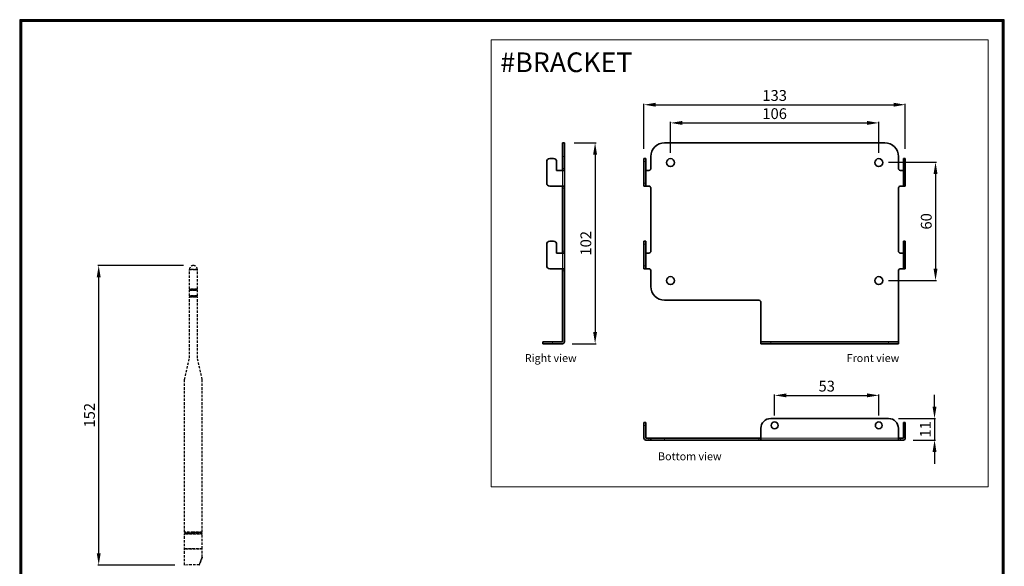
# Model space of a CAD drawing. Units: millimetres. Extents: x 1775 to 2276, y 281 to 994.
# Drawn here: x 1775 to 2276, y 716 to 994 of the extents above; entities that cross this region are included whole.
import ezdxf
from ezdxf.enums import TextEntityAlignment as Align

# ---------------------------------------------------------------- set-up
doc = ezdxf.new("R2010")
doc.units = ezdxf.units.MM
doc.linetypes.add('HIDDEN', pattern=[1.905, 1.27, -0.635])
doc.linetypes.add('PHANTOM', pattern=[63.5, 31.75, -6.35, 6.35, -6.35, 6.35, -6.35])
doc.layers.get('Defpoints').update_dxf_attribs({"color": 5, "linetype": 'PHANTOM'})
doc.layers.add('DEFAULT_외형선', color=7, linetype='Continuous')
doc.layers.add('안테나', color=253, linetype='Continuous')
doc.styles.add('ROMANS', font='gulim.ttc')
doc.styles.get("Standard").update_dxf_attribs({"font": 'txt.shx', "bigfont": 'whgtxt.shx'})
doc.dimstyles.new('ISO-25', dxfattribs={"dimtxt": 5.5, "dimasz": 6, "dimexe": 0.5, "dimexo": 5, "dimgap": 1.25, "dimtad": 1, "dimdsep": 46, "dimtxsty": 'Standard', "dimcen": 2.5, "dimclrd": 2, "dimclre": 2, "dimclrt": 2, "dimazin": 0, "dimtfac": 1, "dimtmove": 0, "dimatfit": 3, "dimfxl": 0, "dimarcsym": 0})

# ---------------------------------------------------------------- blocks, each defined once
blk = doc.blocks.new('*D111')
at = {"layer": 'DEFAULT_외형선', "color": 1, "lineweight": -2}
for p, q in [((2106.06, 926.41), (2106.06, 942.07)), ((2112.06, 941.57), (2206.06, 941.57)), ((2212.06, 926.41), (2212.06, 942.07))]:
    blk.add_line(p, q, dxfattribs=at)
at = {"layer": 'DEFAULT_외형선', "color": 1}
for points in [[(2112.06, 942.57), (2112.06, 940.57), (2106.06, 941.57)], [(2206.06, 940.57), (2206.06, 942.57), (2212.06, 941.57)]]:
    blk.add_solid(points, dxfattribs=at)
at = {"layer": 'Defpoints', "color": 0}
for p in [(2212.06, 941.57), (2106.06, 921.41), (2212.06, 921.41)]:
    blk.add_point(p, dxfattribs=at)
at = {"layer": 'DEFAULT_외형선', "color": 1, "insert": (2159.06, 945.57), "char_height": 5.5, "attachment_point": 5}
blk.add_mtext('106', dxfattribs=at)
blk = doc.blocks.new('*D112')
at = {"layer": 'DEFAULT_외형선', "color": 1, "lineweight": -2}
for p, q in [((2217.06, 921.61), (2241.44, 921.61)), ((2240.94, 915.61), (2240.94, 867.41)), ((2217.06, 861.41), (2241.44, 861.41))]:
    blk.add_line(p, q, dxfattribs=at)
at = {"layer": 'DEFAULT_외형선', "color": 1}
for points in [[(2241.94, 915.61), (2239.94, 915.61), (2240.94, 921.61)], [(2239.94, 867.41), (2241.94, 867.41), (2240.94, 861.41)]]:
    blk.add_solid(points, dxfattribs=at)
at = {"layer": 'Defpoints', "color": 0}
for p in [(2212.06, 921.61), (2212.06, 861.41), (2240.94, 861.41)]:
    blk.add_point(p, dxfattribs=at)
at = {"layer": 'DEFAULT_외형선', "color": 1, "insert": (2236.94, 891.51), "char_height": 5.5, "attachment_point": 5, "rotation": 90}
blk.add_mtext('60', dxfattribs=at)
blk = doc.blocks.new('*D113')
at = {"layer": 'DEFAULT_외형선', "color": 1, "lineweight": -2}
for p, q in [((2057.06, 931.41), (2068.17, 931.41)), ((2067.67, 925.41), (2067.67, 835.32)), ((2056.06, 829.32), (2068.17, 829.32))]:
    blk.add_line(p, q, dxfattribs=at)
at = {"layer": 'DEFAULT_외형선', "color": 1}
for points in [[(2068.67, 925.41), (2066.67, 925.41), (2067.67, 931.41)], [(2066.67, 835.32), (2068.67, 835.32), (2067.67, 829.32)]]:
    blk.add_solid(points, dxfattribs=at)
at = {"layer": 'Defpoints', "color": 0}
for p in [(2052.06, 931.41), (2051.06, 829.32), (2067.67, 829.32)]:
    blk.add_point(p, dxfattribs=at)
at = {"layer": 'DEFAULT_외형선', "color": 1, "insert": (2063.67, 880.36), "char_height": 5.5, "attachment_point": 5, "rotation": 90}
blk.add_mtext('102', dxfattribs=at)
blk = doc.blocks.new('*D127')
at = {"layer": 'DEFAULT_외형선', "color": 1, "lineweight": -2}
for p, q in [((2159.06, 792.79), (2159.06, 803.54)), ((2165.06, 803.04), (2206.06, 803.04)), ((2212.06, 792.79), (2212.06, 803.54))]:
    blk.add_line(p, q, dxfattribs=at)
at = {"layer": 'DEFAULT_외형선', "color": 1}
for points in [[(2165.06, 804.04), (2165.06, 802.04), (2159.06, 803.04)], [(2206.06, 802.04), (2206.06, 804.04), (2212.06, 803.04)]]:
    blk.add_solid(points, dxfattribs=at)
at = {"layer": 'Defpoints', "color": 0}
for p in [(2212.06, 803.04), (2159.06, 787.79), (2212.06, 787.79)]:
    blk.add_point(p, dxfattribs=at)
at = {"layer": 'DEFAULT_외형선', "color": 1, "insert": (2185.56, 807.04), "char_height": 5.5, "attachment_point": 5}
blk.add_mtext('53', dxfattribs=at)
blk = doc.blocks.new('*D128')
at = {"layer": 'DEFAULT_외형선', "color": 1, "lineweight": -2}
for p, q in [((2240.44, 797.29), (2240.44, 803.29)), ((2222.06, 791.29), (2240.94, 791.29)), ((2240.44, 791.29), (2240.44, 780.29)), ((2229.56, 780.29), (2240.94, 780.29)), ((2240.44, 774.29), (2240.44, 768.29))]:
    blk.add_line(p, q, dxfattribs=at)
at = {"layer": 'DEFAULT_외형선', "color": 1}
for points in [[(2239.44, 797.29), (2241.44, 797.29), (2240.44, 791.29)], [(2241.44, 774.29), (2239.44, 774.29), (2240.44, 780.29)]]:
    blk.add_solid(points, dxfattribs=at)
at = {"layer": 'Defpoints', "color": 0}
for p in [(2217.06, 791.29), (2224.56, 780.29), (2240.44, 780.29)]:
    blk.add_point(p, dxfattribs=at)
at = {"layer": 'DEFAULT_외형선', "color": 1, "insert": (2236.44, 785.79), "char_height": 5.5, "attachment_point": 5, "rotation": 90}
blk.add_mtext('11', dxfattribs=at)
blk = doc.blocks.new('*D129')
at = {"layer": 'DEFAULT_외형선', "color": 1, "lineweight": -2}
for p, q in [((2092.56, 928.41), (2092.56, 951.31)), ((2098.56, 950.81), (2219.56, 950.81)), ((2225.56, 928.41), (2225.56, 951.31))]:
    blk.add_line(p, q, dxfattribs=at)
at = {"layer": 'DEFAULT_외형선', "color": 1}
for points in [[(2098.56, 951.81), (2098.56, 949.81), (2092.56, 950.81)], [(2219.56, 949.81), (2219.56, 951.81), (2225.56, 950.81)]]:
    blk.add_solid(points, dxfattribs=at)
at = {"layer": 'Defpoints', "color": 0}
for p in [(2225.56, 950.81), (2092.56, 923.41), (2225.56, 923.41)]:
    blk.add_point(p, dxfattribs=at)
at = {"layer": 'DEFAULT_외형선', "color": 1, "insert": (2159.06, 954.81), "char_height": 5.5, "attachment_point": 5}
blk.add_mtext('133', dxfattribs=at)
blk = doc.blocks.new('*D133')
at = {"layer": 'DEFAULT_외형선', "color": 1, "lineweight": -2}
for p, q in [((1858.22, 869.08), (1814.53, 869.08)), ((1815.03, 722.79), (1815.03, 863.08)), ((1853.73, 716.79), (1814.53, 716.79))]:
    blk.add_line(p, q, dxfattribs=at)
at = {"layer": 'DEFAULT_외형선', "color": 1}
for points in [[(1816.03, 863.08), (1814.03, 863.08), (1815.03, 869.08)], [(1814.03, 722.79), (1816.03, 722.79), (1815.03, 716.79)]]:
    blk.add_solid(points, dxfattribs=at)
at = {"layer": 'Defpoints', "color": 0}
for p in [(1815.03, 869.08), (1863.22, 869.08), (1858.73, 716.79)]:
    blk.add_point(p, dxfattribs=at)
at = {"layer": 'DEFAULT_외형선', "color": 1, "insert": (1811.03, 792.94), "char_height": 5.5, "attachment_point": 5, "rotation": 90}
blk.add_mtext('152', dxfattribs=at)

msp = doc.modelspace()

# ---------------------------------------------------------------- linework, layer by layer
for p, q in [((2275.946, 994.042, 0.246), (1774.808, 994.042, 0.246)), ((1774.808, 994.042, 0.246), (1774.808, 281.344, 0.246)), ((2275.762, 993.858, 0.246), (1774.991, 993.858, 0.246)), ((1774.991, 993.858, 0.246), (1774.991, 281.527, 0.246)), ((2275.578, 993.674, 0.246), (1775.175, 993.674, 0.246)), ((1775.175, 993.674, 0.246), (1775.175, 281.711, 0.246)), ((2275.395, 993.491, 0.246), (1775.358, 993.491, 0.246)), ((1775.358, 993.491, 0.246), (1775.358, 281.894, 0.246)), ((2275.211, 993.307, 0.246), (1775.542, 993.307, 0.246)), ((1775.542, 993.307, 0.246), (1775.542, 282.078, 0.246)), ((2275.028, 993.124, 0.246), (1775.725, 993.124, 0.246)), ((1775.725, 993.124, 0.246), (1775.725, 282.261, 0.246)), ((2275.028, 282.261, 0.246), (2275.028, 993.124, 0.246)), ((2275.211, 282.078, 0.246), (2275.211, 993.307, 0.246)), ((2275.395, 281.894, 0.246), (2275.395, 993.491, 0.246)), ((2275.578, 281.711, 0.246), (2275.578, 993.674, 0.246)), ((2275.762, 281.527, 0.246), (2275.762, 993.858, 0.246)), ((2275.946, 281.344, 0.246), (2275.946, 994.042, 0.246))]:
    msp.add_line(p, q)
at = {"color": 7, "lineweight": 35, "ltscale": 0.175}
for p, q in [((2051.063, 931.408), (2051.063, 924.408)), ((2052.063, 931.408), (2052.063, 924.408)), ((2103.057, 781.288), (2096.057, 781.288)), ((2103.057, 780.288), (2096.057, 780.288))]:
    msp.add_line(p, q, dxfattribs=at)
at = {"color": 7, "lineweight": 35, "ltscale": 0.025}
for p, q in [((2051.063, 931.408), (2052.063, 931.408)), ((2092.557, 923.408), (2093.557, 923.408)), ((2224.557, 923.408), (2225.557, 923.408)), ((2051.063, 918.408), (2051.063, 917.408)), ((2051.063, 917.408), (2052.063, 917.408)), ((2052.063, 918.408), (2052.063, 917.408)), ((2051.063, 908.408), (2051.063, 909.408)), ((2052.063, 909.408), (2051.063, 909.408)), ((2052.063, 908.408), (2052.063, 909.408)), ((2092.557, 909.408), (2093.557, 909.408)), ((2224.557, 909.408), (2225.557, 909.408)), ((2092.557, 881.408), (2093.557, 881.408)), ((2224.557, 881.408), (2225.557, 881.408)), ((2051.063, 875.408), (2051.063, 876.408)), ((2052.063, 875.408), (2051.063, 875.408)), ((2052.063, 875.408), (2052.063, 876.408)), ((2052.063, 867.408), (2051.063, 867.408)), ((2051.063, 867.408), (2051.063, 866.408)), ((2052.063, 867.408), (2052.063, 866.408)), ((2092.557, 867.408), (2093.557, 867.408)), ((2224.557, 867.408), (2225.557, 867.408)), ((2041.063, 829.318), (2041.063, 830.318)), ((2152.057, 829.318), (2152.057, 830.318)), ((2222.057, 829.318), (2222.057, 830.318)), ((2092.557, 789.288), (2093.557, 789.288)), ((2224.557, 789.288), (2225.557, 789.288)), ((2096.057, 781.288), (2095.057, 781.288)), ((2096.057, 780.288), (2095.057, 780.288)), ((2096.057, 781.288), (2096.057, 780.288)), ((2151.057, 781.288), (2152.057, 781.288)), ((2152.057, 780.288), (2151.057, 780.288)), ((2152.057, 780.288), (2152.057, 781.288)), ((2223.057, 781.288), (2222.057, 781.288)), ((2222.057, 780.288), (2222.057, 781.288)), ((2223.057, 780.288), (2222.057, 780.288))]:
    msp.add_line(p, q, dxfattribs=at)
at = {"color": 7, "lineweight": 35}
for p, q in [((2103.057, 931.408), (2215.057, 931.408)), ((2051.063, 908.408), (2051.063, 876.408)), ((2052.063, 908.408), (2052.063, 876.408)), ((2096.057, 908.408), (2096.057, 876.408)), ((2222.057, 908.408), (2222.057, 876.408)), ((2051.063, 859.792), (2051.063, 830.318)), ((2052.063, 859.792), (2052.063, 830.318)), ((2222.057, 859.792), (2222.057, 830.318)), ((2151.057, 851.408), (2103.057, 851.408)), ((2152.057, 830.318), (2152.057, 850.408)), ((2217.057, 830.318), (2157.057, 830.318)), ((2217.057, 829.318), (2157.057, 829.318)), ((2217.057, 791.288), (2157.057, 791.288)), ((2151.057, 781.288), (2103.057, 781.288)), ((2151.057, 780.288), (2103.057, 780.288)), ((2152.057, 780.288), (2222.057, 780.288))]:
    msp.add_line(p, q, dxfattribs=at)
at = {"color": 7, "lineweight": 35, "ltscale": 0.05}
for p, q in [((2044.563, 923.408), (2046.563, 923.408)), ((2044.563, 881.408), (2046.563, 881.408))]:
    msp.add_line(p, q, dxfattribs=at)
at = {"color": 7, "lineweight": 35, "ltscale": 0.15}
for p, q in [((2051.063, 924.408), (2051.063, 918.408)), ((2052.063, 924.408), (2052.063, 918.408)), ((2096.057, 924.408), (2096.057, 918.408)), ((2222.057, 924.408), (2222.057, 918.408))]:
    msp.add_line(p, q, dxfattribs=at)
at = {"color": 7, "lineweight": 13, "ltscale": 0.025}
for p, q in [((2051.063, 924.408), (2052.063, 924.408)), ((2051.063, 918.408), (2052.063, 918.408)), ((2092.557, 921.908), (2093.557, 921.908)), ((2224.557, 921.908), (2225.557, 921.908)), ((2051.063, 908.408), (2052.063, 908.408)), ((2092.557, 910.908), (2093.557, 910.908)), ((2224.557, 910.908), (2225.557, 910.908)), ((2092.557, 879.908), (2093.557, 879.908)), ((2224.557, 879.908), (2225.557, 879.908)), ((2051.063, 876.408), (2052.063, 876.408)), ((2092.557, 868.908), (2093.557, 868.908)), ((2224.557, 868.908), (2225.557, 868.908)), ((2051.063, 866.408), (2052.063, 866.408)), ((2046.063, 829.318), (2046.063, 830.318)), ((2157.057, 829.318), (2157.057, 830.318)), ((2217.057, 829.318), (2217.057, 830.318)), ((2092.557, 787.788), (2093.557, 787.788)), ((2224.557, 787.788), (2225.557, 787.788)), ((2095.057, 781.288), (2095.057, 780.288)), ((2103.057, 780.288), (2103.057, 781.288)), ((2151.057, 781.288), (2151.057, 780.288)), ((2223.057, 781.288), (2223.057, 780.288))]:
    msp.add_line(p, q, dxfattribs=at)
at = {"color": 7, "lineweight": 35, "ltscale": 0.0375}
for p, q in [((2092.557, 921.908), (2092.557, 923.408)), ((2093.557, 921.908), (2093.557, 923.408)), ((2224.557, 921.908), (2224.557, 923.408)), ((2225.557, 921.908), (2225.557, 923.408)), ((2095.057, 917.408), (2093.557, 917.408)), ((2224.557, 917.408), (2223.057, 917.408)), ((2092.557, 909.408), (2092.557, 910.908)), ((2093.557, 909.408), (2093.557, 910.908)), ((2093.557, 909.408), (2095.057, 909.408)), ((2223.057, 909.408), (2224.557, 909.408)), ((2224.557, 909.408), (2224.557, 910.908)), ((2225.557, 909.408), (2225.557, 910.908)), ((2092.557, 879.908), (2092.557, 881.408)), ((2093.557, 879.908), (2093.557, 881.408)), ((2224.557, 879.908), (2224.557, 881.408)), ((2225.557, 879.908), (2225.557, 881.408)), ((2095.057, 875.408), (2093.557, 875.408)), ((2224.557, 875.408), (2223.057, 875.408)), ((2092.557, 867.408), (2092.557, 868.908)), ((2093.557, 867.408), (2093.557, 868.908)), ((2093.557, 867.408), (2095.057, 867.408)), ((2223.057, 867.408), (2224.557, 867.408)), ((2224.557, 867.408), (2224.557, 868.908)), ((2225.557, 867.408), (2225.557, 868.908)), ((2092.557, 787.788), (2092.557, 789.288)), ((2093.557, 787.788), (2093.557, 789.288)), ((2224.557, 787.788), (2224.557, 789.288)), ((2225.557, 787.788), (2225.557, 789.288)), ((2093.557, 781.288), (2095.057, 781.288)), ((2093.557, 780.288), (2095.057, 780.288)), ((2223.057, 781.288), (2224.557, 781.288)), ((2223.057, 780.288), (2224.557, 780.288))]:
    msp.add_line(p, q, dxfattribs=at)
at = {"color": 7, "lineweight": 35, "ltscale": 0.275}
for p, q in [((2043.063, 910.908), (2043.063, 921.908)), ((2092.557, 910.908), (2092.557, 921.908)), ((2093.557, 910.908), (2093.557, 921.908)), ((2224.557, 910.908), (2224.557, 921.908)), ((2225.557, 910.908), (2225.557, 921.908)), ((2043.063, 868.908), (2043.063, 879.908)), ((2092.557, 868.908), (2092.557, 879.908)), ((2093.557, 868.908), (2093.557, 879.908)), ((2224.557, 868.908), (2224.557, 879.908)), ((2225.557, 868.908), (2225.557, 879.908))]:
    msp.add_line(p, q, dxfattribs=at)
at = {"color": 7, "lineweight": 35, "ltscale": 0.1125}
for p, q in [((2048.063, 921.908), (2048.063, 917.408)), ((2048.063, 879.908), (2048.063, 875.408))]:
    msp.add_line(p, q, dxfattribs=at)
at = {"color": 7, "lineweight": 35, "ltscale": 0.075}
for p, q in [((2048.063, 917.408), (2051.063, 917.408)), ((2048.063, 875.408), (2051.063, 875.408))]:
    msp.add_line(p, q, dxfattribs=at)
at = {"color": 7, "lineweight": 13, "ltscale": 0.2}
for p, q in [((2051.063, 909.408), (2051.063, 917.408)), ((2051.063, 867.408), (2051.063, 875.408))]:
    msp.add_line(p, q, dxfattribs=at)
at = {"color": 7, "lineweight": 35, "ltscale": 0.2}
for p, q in [((2052.063, 909.408), (2052.063, 917.408)), ((2052.063, 867.408), (2052.063, 875.408)), ((2096.057, 866.408), (2096.057, 858.408))]:
    msp.add_line(p, q, dxfattribs=at)
at = {"color": 7, "lineweight": 35, "ltscale": 0.1625}
for p, q in [((2051.063, 909.408), (2044.563, 909.408)), ((2051.063, 867.408), (2044.563, 867.408)), ((2092.557, 781.288), (2092.557, 787.788)), ((2093.557, 781.288), (2093.557, 787.788)), ((2224.557, 781.288), (2224.557, 787.788)), ((2225.557, 781.288), (2225.557, 787.788))]:
    msp.add_line(p, q, dxfattribs=at)
at = {"color": 7, "lineweight": 35, "ltscale": 0.165408}
for p, q in [((2051.063, 866.408), (2051.063, 859.792)), ((2052.063, 866.408), (2052.063, 859.792)), ((2222.057, 866.408), (2222.057, 859.792))]:
    msp.add_line(p, q, dxfattribs=at)
at = {"color": 7, "lineweight": 35, "ltscale": 0.125}
for p, q in [((2046.063, 830.318), (2041.063, 830.318)), ((2046.063, 829.318), (2041.063, 829.318)), ((2051.063, 830.318), (2046.063, 830.318)), ((2046.063, 829.318), (2051.063, 829.318)), ((2157.057, 830.318), (2152.057, 830.318)), ((2157.057, 829.318), (2152.057, 829.318)), ((2222.057, 830.318), (2217.057, 830.318)), ((2222.057, 829.318), (2217.057, 829.318)), ((2152.057, 786.288), (2152.057, 781.288)), ((2222.057, 786.288), (2222.057, 781.288))]:
    msp.add_line(p, q, dxfattribs=at)
at = {"color": 7, "lineweight": 13}
msp.add_line((2152.057, 781.288), (2222.057, 781.288), dxfattribs=at)
at = {"color": 7, "lineweight": 35}
for centre, radius in [((2106.057, 921.408), 2), ((2212.057, 921.408), 2), ((2106.057, 861.408), 2), ((2212.057, 861.408), 2), ((2159.057, 787.788), 1.75), ((2212.057, 787.788), 1.75)]:
    msp.add_circle(centre, radius, dxfattribs=at)
for centre, radius, start, end in [((2103.057, 924.408), 7, 90, 180), ((2215.057, 924.408), 7, 0, 90), ((2044.563, 921.908), 1.5, 90, 179.99999), ((2046.563, 921.908), 1.5, 0, 90), ((2095.057, 918.408), 1, 270, 0), ((2223.057, 918.408), 1, 180, 270), ((2044.563, 910.908), 1.5, 180.00001, 270), ((2095.057, 908.408), 1, 0, 90), ((2223.057, 908.408), 1, 90, 180), ((2044.563, 879.908), 1.5, 90, 180.00001), ((2046.563, 879.908), 1.5, 0, 90), ((2095.057, 876.408), 1, 270, 0), ((2223.057, 876.408), 1, 180, 270), ((2044.563, 868.908), 1.5, 180.00001, 270), ((2095.057, 866.408), 1, 0, 90), ((2223.057, 866.408), 1, 90, 180), ((2103.057, 858.408), 7, 180, 270), ((2151.057, 850.408), 1, 0, 90), ((2051.063, 830.318), 1, 270, 0), ((2157.057, 786.288), 5, 90, 180.00001), ((2217.057, 786.288), 5, 0, 90), ((2093.557, 781.288), 1, 180, 270), ((2224.557, 781.288), 1, 270, 0)]:
    msp.add_arc(centre, radius, start, end, dxfattribs=at)
at = {"layer": 'DEFAULT_외형선', "color": 4, "linetype": 'ByBlock', "lineweight": 0}
msp.add_lwpolyline([(2014.786, 983.885), (2267.705, 983.885), (2267.705, 756.46), (2014.786, 756.46)], close=True, dxfattribs=at)
at = {"layer": '안테나', "color": 252, "linetype": 'HIDDEN'}
for p, q in [((1861.323, 857.083, 4.4), (1861.223, 857.083, 4.4)), ((1863.223, 857.083, 2.4), (1863.223, 857.083, 2.5)), ((1863.223, 857.083, 6.3), (1863.223, 857.083, 6.4)), ((1865.223, 857.083, 4.4), (1865.123, 857.083, 4.4)), ((1861.323, 856.583, 4.4), (1861.223, 856.583, 4.4)), ((1861.323, 853.583, 4.4), (1861.223, 853.583, 4.4)), ((1861.323, 853.083, 4.4), (1861.223, 853.083, 4.4)), ((1863.223, 856.583, 2.4), (1863.223, 856.583, 2.5)), ((1863.223, 856.583, 6.3), (1863.223, 856.583, 6.4)), ((1863.223, 853.583, 2.4), (1863.223, 853.583, 2.5)), ((1863.223, 853.583, 6.3), (1863.223, 853.583, 6.4)), ((1863.223, 853.083, 2.4), (1863.223, 853.083, 2.5)), ((1863.223, 853.083, 6.3), (1863.223, 853.083, 6.4)), ((1865.223, 856.583, 4.4), (1865.123, 856.583, 4.4)), ((1865.223, 853.583, 4.4), (1865.123, 853.583, 4.4)), ((1865.223, 853.083, 4.4), (1865.123, 853.083, 4.4)), ((1858.723, 811.083, 4.4), (1861.223, 822.083, 4.4)), ((1867.723, 811.083, 4.4), (1865.223, 822.083, 4.4))]:
    msp.add_line(p, q, dxfattribs=at)
at = {"layer": '안테나', "linetype": 'HIDDEN'}
for p, q in [((1867.723, 725.083, 13.4), (1858.723, 725.083, 13.4)), ((1867.723, 724.983, 13.4), (1858.723, 724.983, 13.4)), ((1863.223, 725.083, 8.9), (1863.223, 725.083, 17.9)), ((1863.223, 724.983, 8.9), (1863.223, 724.983, 17.9)), ((1866.223, 716.795, 1.4), (1858.733, 716.792, 1.4))]:
    msp.add_line(p, q, dxfattribs=at)
at = {"layer": '안테나', "color": 252, "linetype": 'HIDDEN', "extrusion": (0.24802, -4.94807e-14, 0.968755)}
msp.add_arc((866.969, -1803.963, 466.38), 2.115, 1.28497, 86.89655, dxfattribs=at)
at = {"layer": '안테나', "color": 252, "linetype": 'HIDDEN', "extrusion": (0.24802, 4.80146e-14, 0.968755)}
msp.add_arc((866.969, -1803.868, 466.38), 2.115, 273.10345, 358.71503, dxfattribs=at)
at = {"layer": '안테나', "color": 252, "linetype": 'HIDDEN'}
for points, weights, degree, knots in [([(1865.223, 867.083, 4.4), (1865.223, 867.083, 2.4), (1863.223, 867.083, 2.4), (1861.223, 867.083, 2.4), (1861.223, 867.083, 4.4), (1861.223, 867.083, 6.4), (1863.223, 867.083, 6.4), (1863.475, 867.083, 6.4), (1863.719, 867.083, 6.338)], [1, 0.707106781187, 1, 0.707106781187, 1, 0.707106781187, 1, 0.950405967694, 0.917606916509], 2, [-12.5663706, -12.5663706, -12.5663706, -9.424778, -9.424778, -6.2831853, -6.2831853, -3.1415927, -3.1415927, -2.6096437, -2.6096437, -2.6096437]), ([(1865.223, 857.083, 4.4), (1865.223, 857.083, 2.4), (1863.223, 857.083, 2.4), (1861.223, 857.083, 2.4), (1861.223, 857.083, 4.4), (1861.223, 857.083, 6.4), (1863.223, 857.083, 6.4), (1865.223, 857.083, 6.4), (1865.223, 857.083, 4.4)], [1, 0.707106781187, 1, 0.707106781187, 1, 0.707106781187, 1, 0.707106781187, 1], 2, [-12.5663706, -12.5663706, -12.5663706, -9.424778, -9.424778, -6.2831853, -6.2831853, -3.1415927, -3.1415927, 0, 0, 0]), ([(1865.123, 857.083, 4.4), (1865.123, 857.083, 6.3), (1863.223, 857.083, 6.3), (1861.323, 857.083, 6.3), (1861.323, 857.083, 4.4), (1861.323, 857.083, 2.5), (1863.223, 857.083, 2.5), (1865.123, 857.083, 2.5), (1865.123, 857.083, 4.4)], [1, 0.707106781187, 1, 0.707106781187, 1, 0.707106781187, 1, 0.707106781187, 1], 2, [0, 0, 0, 2.984513, 2.984513, 5.969026, 5.969026, 8.9535391, 8.9535391, 11.9380521, 11.9380521, 11.9380521]), ([(1865.223, 856.583, 4.4), (1865.223, 856.583, 2.4), (1863.223, 856.583, 2.4), (1861.223, 856.583, 2.4), (1861.223, 856.583, 4.4), (1861.223, 856.583, 6.4), (1863.223, 856.583, 6.4), (1865.223, 856.583, 6.4), (1865.223, 856.583, 4.4)], [1, 0.707106781187, 1, 0.707106781187, 1, 0.707106781187, 1, 0.707106781187, 1], 2, [-12.5663706, -12.5663706, -12.5663706, -9.424778, -9.424778, -6.2831853, -6.2831853, -3.1415927, -3.1415927, 0, 0, 0]), ([(1865.223, 853.583, 4.4), (1865.223, 853.583, 2.4), (1863.223, 853.583, 2.4), (1861.223, 853.583, 2.4), (1861.223, 853.583, 4.4), (1861.223, 853.583, 6.4), (1863.223, 853.583, 6.4), (1865.223, 853.583, 6.4), (1865.223, 853.583, 4.4)], [1, 0.707106781187, 1, 0.707106781187, 1, 0.707106781187, 1, 0.707106781187, 1], 2, [-12.5663706, -12.5663706, -12.5663706, -9.424778, -9.424778, -6.2831853, -6.2831853, -3.1415927, -3.1415927, 0, 0, 0]), ([(1865.223, 853.083, 4.4), (1865.223, 853.083, 2.4), (1863.223, 853.083, 2.4), (1861.223, 853.083, 2.4), (1861.223, 853.083, 4.4), (1861.223, 853.083, 6.4), (1863.223, 853.083, 6.4), (1865.223, 853.083, 6.4), (1865.223, 853.083, 4.4)], [0.999999860338, 0.707106851018, 1, 0.707106781187, 1, 0.707106781187, 1, 0.707106851018, 0.999999860338], 2, [-12.5663706, -12.5663706, -12.5663706, -9.4247783, -9.4247783, -6.2831853, -6.2831853, -3.1415923, -3.1415923, 0, 0, 0]), ([(1865.123, 856.583, 4.4), (1865.123, 856.583, 6.3), (1863.223, 856.583, 6.3), (1861.323, 856.583, 6.3), (1861.323, 856.583, 4.4), (1861.323, 856.583, 2.5), (1863.223, 856.583, 2.5), (1865.123, 856.583, 2.5), (1865.123, 856.583, 4.4)], [1, 0.707106781187, 1, 0.707106781187, 1, 0.707106781187, 1, 0.707106781187, 1], 2, [0, 0, 0, 2.984513, 2.984513, 5.969026, 5.969026, 8.9535391, 8.9535391, 11.9380521, 11.9380521, 11.9380521]), ([(1865.123, 853.583, 4.4), (1865.123, 853.583, 6.3), (1863.223, 853.583, 6.3), (1861.323, 853.583, 6.3), (1861.323, 853.583, 4.4), (1861.323, 853.583, 2.5), (1863.223, 853.583, 2.5), (1865.123, 853.583, 2.5), (1865.123, 853.583, 4.4)], [1, 0.707106781187, 1, 0.707106781187, 1, 0.707106781187, 1, 0.707106781187, 1], 2, [0, 0, 0, 2.984513, 2.984513, 5.969026, 5.969026, 8.9535391, 8.9535391, 11.9380521, 11.9380521, 11.9380521]), ([(1865.123, 853.083, 4.4), (1865.123, 853.083, 6.3), (1863.223, 853.083, 6.3), (1861.323, 853.083, 6.3), (1861.323, 853.083, 4.4), (1861.323, 853.083, 2.5), (1863.223, 853.083, 2.5), (1865.123, 853.083, 2.5), (1865.123, 853.083, 4.4)], [1, 0.707106781187, 1, 0.707106781187, 1, 0.707106781187, 1, 0.707106781187, 1], 2, [0, 0, 0, 2.984513, 2.984513, 5.969026, 5.969026, 8.9535391, 8.9535391, 11.9380521, 11.9380521, 11.9380521]), ([(1863.223, 733.528, 8.9), (1862.943, 733.528, 8.9), (1862.661, 733.528, 8.874), (1862.38, 733.528, 8.82), (1862.102, 733.528, 8.767), (1861.83, 733.528, 8.688), (1861.567, 733.528, 8.584), (1860.995, 733.528, 8.358), (1860.476, 733.528, 8.017), (1860.041, 733.528, 7.582), (1859.607, 733.528, 7.147), (1859.266, 733.528, 6.628), (1859.039, 733.528, 6.057), (1858.831, 733.528, 5.529), (1858.723, 733.528, 4.967), (1858.723, 733.528, 4.4), (1858.723, 733.528, 3.833), (1858.831, 733.528, 3.271), (1859.039, 733.528, 2.744), (1859.266, 733.528, 2.172), (1859.607, 733.528, 1.653), (1860.041, 733.528, 1.218), (1860.476, 733.528, 0.783), (1860.995, 733.528, 0.442), (1861.567, 733.528, 0.216), (1862.094, 733.528, 0.007), (1862.656, 733.528, -0.1), (1863.223, 733.528, -0.1), (1863.79, 733.528, -0.1), (1864.352, 733.528, 0.007), (1864.88, 733.528, 0.216), (1865.451, 733.528, 0.442), (1865.971, 733.528, 0.783), (1866.405, 733.528, 1.218), (1866.84, 733.528, 1.653), (1867.181, 733.528, 2.172), (1867.407, 733.528, 2.744), (1867.616, 733.528, 3.271), (1867.723, 733.528, 3.833), (1867.723, 733.528, 4.4)], [1, 0.974881785983, 0.952994739342, 0.934338860075, 0.934338860075, 0.934338860075, 0.934338860075, 0.934338860075, 0.934338860075, 0.934338860075, 0.934338860075, 0.934338860075, 0.934338860075, 0.934338860075, 0.934338860075, 0.934338860075, 0.934338860075, 0.934338860075, 0.934338860075, 0.934338860075, 0.934338860075, 0.934338860075, 0.934338860075, 0.934338860075, 0.934338860075, 0.934338860075, 0.934338860075, 0.934338860075, 0.934338860075, 0.934338860075, 0.934338860075, 0.934338860075, 0.934338860075, 0.934338860075, 0.934338860075, 0.934338860075, 0.934338860075, 0.934338860075, 0.934338860075, 0.934338860075], 3, [0, 0, 0, 0, 0.8494382, 0.8494382, 0.8494382, 1.6988755, 1.6988755, 1.6988755, 3.5496262, 3.5496262, 3.5496262, 5.4004006, 5.4004006, 5.4004006, 7.1067613, 7.1067613, 7.1067613, 8.8131606, 8.8131606, 8.8131606, 10.6639375, 10.6639375, 10.6639375, 12.514712, 12.514712, 12.514712, 14.2210727, 14.2210727, 14.2210727, 15.927472, 15.927472, 15.927472, 17.7782489, 17.7782489, 17.7782489, 19.6290233, 19.6290233, 19.6290233, 21.3353836, 21.3353836, 21.3353836, 21.3353836]), ([(1867.723, 732.638, 4.4), (1867.723, 732.638, 3.833), (1867.616, 732.638, 3.271), (1867.407, 732.638, 2.744), (1867.181, 732.638, 2.172), (1866.84, 732.638, 1.653), (1866.405, 732.638, 1.218), (1865.971, 732.638, 0.783), (1865.451, 732.638, 0.442), (1864.88, 732.638, 0.216), (1864.352, 732.638, 0.007), (1863.79, 732.638, -0.1), (1863.223, 732.638, -0.1), (1862.656, 732.638, -0.1), (1862.094, 732.638, 0.007), (1861.567, 732.638, 0.216), (1860.995, 732.638, 0.442), (1860.476, 732.638, 0.783), (1860.041, 732.638, 1.218), (1859.607, 732.638, 1.653), (1859.266, 732.638, 2.172), (1859.039, 732.638, 2.744), (1858.831, 732.638, 3.271), (1858.723, 732.638, 3.833), (1858.723, 732.638, 4.4), (1858.723, 732.638, 4.967), (1858.831, 732.638, 5.529), (1859.039, 732.638, 6.057), (1859.266, 732.638, 6.628), (1859.607, 732.638, 7.147), (1860.041, 732.638, 7.582), (1860.476, 732.638, 8.017), (1860.995, 732.638, 8.358), (1861.567, 732.638, 8.584), (1861.83, 732.638, 8.688), (1862.102, 732.638, 8.767), (1862.38, 732.638, 8.82), (1862.661, 732.638, 8.874), (1862.943, 732.638, 8.9), (1863.223, 732.638, 8.9)], [1, 1, 1, 1, 1, 1, 1, 1, 1, 1, 1, 1, 1, 1, 1, 1, 1, 1, 1, 1, 1, 1, 1, 1, 1, 1, 1, 1, 1, 1, 1, 1, 1, 1, 1, 1, 1, 1.0199669307, 1.0433921007, 1.07027551002], 3, [0, 0, 0, 0, 1.7063603, 1.7063603, 1.7063603, 3.5571347, 3.5571347, 3.5571347, 5.4079116, 5.4079116, 5.4079116, 7.1143109, 7.1143109, 7.1143109, 8.8206716, 8.8206716, 8.8206716, 10.6714461, 10.6714461, 10.6714461, 12.5222229, 12.5222229, 12.5222229, 14.2286223, 14.2286223, 14.2286223, 15.9349829, 15.9349829, 15.9349829, 17.7857574, 17.7857574, 17.7857574, 19.6365081, 19.6365081, 19.6365081, 20.4859454, 20.4859454, 20.4859454, 21.3353836, 21.3353836, 21.3353836, 21.3353836]), ([(1867.723, 733.528, 4.4), (1867.723, 733.528, 4.967), (1867.616, 733.528, 5.529), (1867.407, 733.528, 6.057), (1867.181, 733.528, 6.628), (1866.84, 733.528, 7.147), (1866.405, 733.528, 7.582), (1865.971, 733.528, 8.017), (1865.451, 733.528, 8.358), (1864.88, 733.528, 8.584), (1864.617, 733.528, 8.688), (1864.344, 733.528, 8.767), (1864.066, 733.528, 8.82), (1863.785, 733.528, 8.874), (1863.503, 733.528, 8.9), (1863.223, 733.528, 8.9)], [1, 1, 1, 1, 1, 1, 1, 1, 1, 1, 1, 1, 1, 1.01996671475, 1.04339156157, 1.07027454045], 3, [0, 0, 0, 0, 1.7063992, 1.7063992, 1.7063992, 3.5571763, 3.5571763, 3.5571763, 5.4079022, 5.4079022, 5.4079022, 6.2573364, 6.2573364, 6.2573364, 7.1067613, 7.1067613, 7.1067613, 7.1067613]), ([(1863.223, 732.638, 8.9), (1863.503, 732.638, 8.9), (1863.785, 732.638, 8.874), (1864.066, 732.638, 8.82), (1864.344, 732.638, 8.767), (1864.617, 732.638, 8.688), (1864.88, 732.638, 8.584), (1865.451, 732.638, 8.358), (1865.971, 732.638, 8.017), (1866.405, 732.638, 7.582), (1866.84, 732.638, 7.147), (1867.181, 732.638, 6.628), (1867.407, 732.638, 6.057), (1867.616, 732.638, 5.529), (1867.723, 732.638, 4.967), (1867.723, 732.638, 4.4)], [0.999999982034, 0.974882147889, 0.952995383783, 0.934339689718, 0.934339689718, 0.934339689718, 0.934339689718, 0.934339689718, 0.934339689718, 0.934339689718, 0.934339689718, 0.934339689718, 0.934339689718, 0.934339689718, 0.934339689718, 0.934339689718], 3, [0, 0, 0, 0, 0.8494249, 0.8494249, 0.8494249, 1.6988591, 1.6988591, 1.6988591, 3.5495851, 3.5495851, 3.5495851, 5.4003621, 5.4003621, 5.4003621, 7.1067613, 7.1067613, 7.1067613, 7.1067613])]:
    msp.add_rational_spline(points, weights, degree=degree, knots=knots, dxfattribs=at)
for points in [[(1861.223, 857.083, 4.4), (1861.223, 862.083, 4.4), (1861.223, 867.083, 4.4)], [(1865.223, 857.083, 4.4), (1865.223, 862.083, 4.4), (1865.223, 867.083, 4.4)], [(1861.323, 856.583, 4.4), (1861.323, 856.833, 4.4), (1861.323, 857.083, 4.4)], [(1865.123, 856.583, 4.4), (1865.123, 856.833, 4.4), (1865.123, 857.083, 4.4)], [(1861.223, 853.583, 4.4), (1861.223, 855.083, 4.4), (1861.223, 856.583, 4.4)], [(1861.223, 822.083, 4.4), (1861.223, 837.583, 4.4), (1861.223, 853.083, 4.4)], [(1861.323, 853.083, 4.4), (1861.323, 853.333, 4.4), (1861.323, 853.583, 4.4)], [(1865.123, 853.083, 4.4), (1865.123, 853.333, 4.4), (1865.123, 853.583, 4.4)], [(1865.223, 853.583, 4.4), (1865.223, 855.083, 4.4), (1865.223, 856.583, 4.4)], [(1865.223, 822.083, 4.4), (1865.223, 837.583, 4.4), (1865.223, 853.083, 4.4)], [(1858.723, 733.528, 4.4), (1858.723, 772.306, 4.4), (1858.723, 811.083, 4.4)], [(1867.723, 733.528, 4.4), (1867.723, 772.306, 4.4), (1867.723, 811.083, 4.4)], [(1859.237, 733.083, 4.4), (1858.98, 733.306, 4.4), (1858.723, 733.528, 4.4)], [(1858.723, 732.638, 4.4), (1858.98, 732.861, 4.4), (1859.237, 733.083, 4.4)], [(1858.733, 716.792, 1.4), (1858.723, 728.861, 4.4), (1858.723, 732.638, 4.4)], [(1867.209, 733.083, 4.4), (1867.466, 733.306, 4.4), (1867.723, 733.528, 4.4)], [(1867.723, 732.638, 4.4), (1867.466, 732.861, 4.4), (1867.209, 733.083, 4.4)], [(1867.723, 725.083, 4.4), (1867.723, 728.861, 4.4), (1867.723, 732.638, 4.4)], [(1858.723, 724.983, 4.4), (1858.723, 724.983, 4.4), (1858.723, 724.983, 4.4)], [(1867.723, 720.795, 4.4), (1867.723, 722.889, 4.4), (1867.723, 724.983, 4.4)], [(1866.223, 716.795, 4.4), (1866.973, 718.795, 4.4), (1867.723, 720.795, 4.4)]]:
    msp.add_open_spline(points, degree=2, dxfattribs=at)
msp.add_rational_spline([(1863.719, 867.083, 6.338), (1865.223, 867.083, 5.953), (1865.223, 867.083, 4.4)], [0.917606916509, 0.756700813493, 1], degree=2, dxfattribs=at)
for points, knots in [([(1863.223, 733.083, 8.386), (1863.474, 733.083, 8.386), (1863.975, 733.083, 8.339), (1864.981, 733.083, 8.047), (1866.121, 733.083, 7.298), (1867.01, 733.083, 5.944), (1867.305, 733.083, 4.4), (1867.01, 733.083, 2.856), (1866.121, 733.083, 1.502), (1864.768, 733.083, 0.613), (1863.223, 733.083, 0.319), (1861.679, 733.083, 0.613), (1860.325, 733.083, 1.502), (1859.436, 733.083, 2.856), (1859.142, 733.083, 4.4), (1859.436, 733.083, 5.944), (1860.325, 733.083, 7.298), (1861.465, 733.083, 8.047), (1862.472, 733.083, 8.339), (1862.973, 733.083, 8.386), (1863.223, 733.083, 8.386)], [0, 0, 0, 0, 0.8481566, 1.6963131, 3.5342862, 5.3722592, 7.0685723, 8.7648854, 10.6028585, 12.4408315, 14.1371446, 15.8334578, 17.6714308, 19.5094038, 21.2057169, 22.9020301, 24.7400031, 26.5779761, 27.4261327, 28.2742892, 28.2742892, 28.2742892, 28.2742892]), ([(1867.723, 720.795, 4.4), (1867.723, 720.795, 3.575), (1867.499, 720.195, 2.913), (1867.078, 719.073, 2.026), (1866.821, 718.387, 1.672), (1866.577, 717.739, 1.4)], [0, 0, 0, 0, 2.3897249, 2.3897249, 4.7943995, 4.7943995, 4.7943995, 4.7943995]), ([(1866.577, 717.739, 7.4), (1866.821, 718.387, 7.128), (1867.078, 719.073, 6.774), (1867.499, 720.195, 5.887), (1867.723, 720.795, 5.225), (1867.723, 720.795, 4.4)], [0, 0, 0, 0, 2.4046748, 2.4046748, 4.7943995, 4.7943995, 4.7943995, 4.7943995])]:
    msp.add_open_spline(points, degree=3, knots=knots, dxfattribs=at)
at = {"layer": '안테나', "linetype": 'HIDDEN'}
for points in [[(1867.723, 725.083, 13.4), (1867.723, 725.083, 8.9), (1863.223, 725.083, 8.9), (1858.723, 725.083, 8.9), (1858.723, 725.083, 13.4), (1858.723, 725.083, 17.9), (1863.223, 725.083, 17.9), (1867.723, 725.083, 17.9), (1867.723, 725.083, 13.4)], [(1867.723, 724.983, 13.4), (1867.723, 724.983, 8.9), (1863.223, 724.983, 8.9), (1858.723, 724.983, 8.9), (1858.723, 724.983, 13.4), (1858.723, 724.983, 17.9), (1863.223, 724.983, 17.9), (1867.723, 724.983, 17.9), (1867.723, 724.983, 13.4)]]:
    msp.add_rational_spline(points, [1, 0.707106781187, 1, 0.707106781187, 1, 0.707106781187, 1, 0.707106781187, 1], degree=2, knots=[-31.4159265, -31.4159265, -31.4159265, -23.5619449, -23.5619449, -15.7079633, -15.7079633, -7.8539816, -7.8539816, 0, 0, 0], dxfattribs=at)

# ---------------------------------------------------------------- texts
at = {"color": 4, "style": 'ROMANS'}
msp.add_text('#BRACKET', height=10, dxfattribs=at).set_placement((2019.425, 967.408))
at = {"color": 251, "style": 'ROMANS'}
for s, p in [('Right view', (2045.084, 820.002)), ('Front view', (2209.083, 820.002)), ('Bottom view', (2115.881, 770.059))]:
    msp.add_text(s, height=4, dxfattribs=at).set_placement(p, align=Align.CENTER)

# ---------------------------------------------------------------- dimensions: what is measured, and where the dimension line sits
at = {"layer": 'DEFAULT_외형선'}
dim = msp.add_linear_dim(base=(2225.557, 950.811), p1=(2092.557, 923.408), p2=(2225.557, 923.408), dimstyle='ISO-25', override={"dimclrd": 1, "dimclre": 1, "dimclrt": 1, "dimtfill": 0}, dxfattribs=at)
dim.commit()
dim.dimension.update_dxf_attribs({"geometry": '*D129', "text_midpoint": (2159.057, 954.811)})
for base, p1, p2, picture, middle in [((2212.057, 941.567), (2106.057, 921.408), (2212.057, 921.408), '*D111', (2159.057, 941.567)), ((2212.057, 803.038), (2159.057, 787.788), (2212.057, 787.788), '*D127', (2185.557, 803.038))]:
    dim = msp.add_linear_dim(base=base, p1=p1, p2=p2, dimstyle='ISO-25', override={"dimclrd": 1, "dimclre": 1, "dimclrt": 1, "dimtfill": 0}, dxfattribs=at)
    dim.commit()
    dim.dimension.update_dxf_attribs({"geometry": picture, "text_midpoint": middle, "dimtype": 160})
for base, p1, p2, picture, middle in [((2067.669, 829.318), (2052.063, 931.408), (2051.063, 829.318), '*D113', (2067.669, 880.363)), ((2240.939, 861.408), (2212.057, 921.608), (2212.057, 861.408), '*D112', (2240.939, 891.508))]:
    dim = msp.add_linear_dim(base=base, p1=p1, p2=p2, angle=90, dimstyle='ISO-25', override={"dimdec": 0, "dimclrd": 1, "dimclre": 1, "dimclrt": 1, "dimtfill": 0}, dxfattribs=at)
    dim.commit()
    dim.dimension.update_dxf_attribs({"geometry": picture, "text_midpoint": middle, "dimtype": 160})
for base, p1, p2, override, picture, middle in [((1815.031, 869.083), (1858.733, 716.792), (1863.223, 869.083), {"dimdec": 0, "dimclrd": 1, "dimclre": 1, "dimclrt": 1, "dimtfill": 0}, '*D133', (1811.031, 792.938)), ((2240.439, 780.288), (2217.057, 791.288), (2224.557, 780.288), {"dimclrd": 1, "dimclre": 1, "dimclrt": 1, "dimtfill": 0}, '*D128', (2236.439, 785.788))]:
    dim = msp.add_linear_dim(base=base, p1=p1, p2=p2, angle=90, dimstyle='ISO-25', override=override, dxfattribs=at)
    dim.commit()
    dim.dimension.update_dxf_attribs({"geometry": picture, "text_midpoint": middle})

doc.saveas('drawing.dxf')
